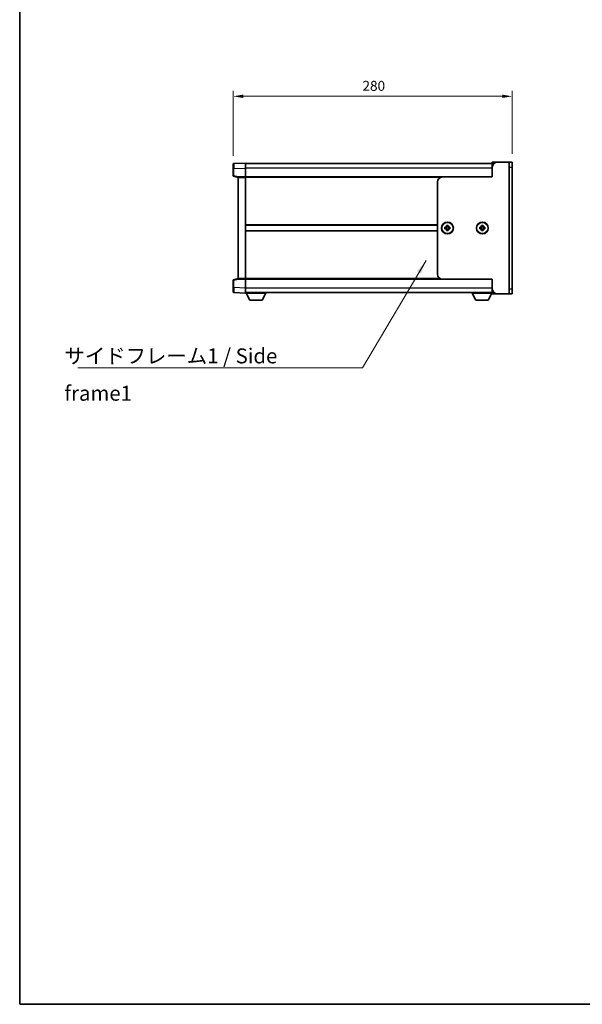
# Model space of a CAD drawing. Units: millimetres. Extents: x 13 to 12595, y 3 to 1689.
# Drawn here: x 2174 to 2738, y 3 to 991 of the extents above; entities that cross this region are included whole.
import ezdxf

# ---------------------------------------------------------------- set-up
doc = ezdxf.new("R2010")
doc.units = ezdxf.units.MM
for name, color, linetype, lineweight in [('Border (ISO)', 7, 'Continuous', 35), ('Dimension (ISO)', 7, 'Continuous', 18), ('Dimension (ISO) @ 1', 7, 'Continuous', 18), ('Symbol (ISO)', 7, 'Continuous', 18), ('Visible (ISO)', 7, 'Continuous', 35), ('Visible Narrow (ISO)', 7, 'Continuous', 25)]:
    doc.layers.add(name, color=color, linetype=linetype, lineweight=lineweight)
doc.styles.add('Note Text (TK)', font='MS PGothic.ttf')
doc.dimstyles.new('Default - Method 1b (TK)', dxfattribs={"dimscale": 5.5, "dimtxt": 2.5, "dimasz": 2.5, "dimexe": 1, "dimexo": 1.5, "dimgap": 1, "dimtad": 1, "dimtoh": 1, "dimrnd": 1e-08, "dimdsep": 46, "dimtxsty": 'Note Text (TK)', "dimcen": 0.09, "dimdle": 5, "dimclrd": 100, "dimclre": 100, "dimclrt": 7, "dimadec": 1, "dimazin": 1, "dimtfac": 1, "dimtmove": 0, "dimatfit": 3, "dimfxl": 0, "dimtolj": 1, "dimlwd": -1, "dimlwe": -1, "dimarcsym": 0})
doc.dimstyles.new('Default - Method 1b (TK)$7', dxfattribs={"dimscale": 5.5, "dimtxt": 2.5, "dimasz": 2.5, "dimexe": 1, "dimexo": 1.5, "dimgap": 1, "dimtad": 1, "dimtoh": 1, "dimrnd": 1e-08, "dimdsep": 46, "dimtxsty": 'Note Text (TK)', "dimcen": 0.09, "dimdle": 5, "dimclrd": 256, "dimclre": 100, "dimclrt": 7, "dimadec": 1, "dimazin": 1, "dimtfac": 1, "dimtmove": 0, "dimatfit": 3, "dimfxl": 0, "dimtolj": 1, "dimlwd": -1, "dimlwe": -1, "dimarcsym": 0})

# ---------------------------------------------------------------- blocks, each defined once
blk = doc.blocks.new('図面枠 tk図枠')
at = {"layer": 'Border (ISO)'}
for p, q in [((14.5, 289), (14.5, 8)), ((14.5, 8), (405.5, 8))]:
    blk.add_line(p, q, dxfattribs=at)
blk = doc.blocks.new('*D74')
at = {"layer": 'Defpoints', "color": 0, "transparency": 16777216}
for p in [(2667.82, 914.32), (2387.82, 846.4), (2667.82, 848.32)]:
    blk.add_point(p, dxfattribs=at)
at = {"layer": 'Dimension (ISO)', "color": 100, "transparency": 16777216}
for p, q in [((2387.82, 854.65), (2387.82, 919.82)), ((2667.82, 856.57), (2667.82, 919.82)), ((2397.82, 914.32), (2657.82, 914.32))]:
    blk.add_line(p, q, dxfattribs=at)
for points in [[(2397.82, 915.99), (2397.82, 912.66), (2387.82, 914.32)], [(2657.82, 915.99), (2657.82, 912.66), (2667.82, 914.32)]]:
    blk.add_solid(points, dxfattribs=at)
at = {"layer": 'Dimension (ISO)', "color": 7, "transparency": 16777216, "insert": (2517.53, 924.82), "char_height": 10, "attachment_point": 4, "style": 'Note Text (TK)'}
blk.add_mtext('\\A1;280', dxfattribs=at)

msp = doc.modelspace()

# ---------------------------------------------------------------- linework, layer by layer
at = {"layer": 'Visible (ISO)'}
for p, q in [((2387.8178, 841.9051), (2387.8178, 846.4023)), ((2387.8178, 841.9051), (2387.8178, 834.4907)), ((2400.3178, 847.3217), (2388.3004, 846.902)), ((2400.3178, 847.3217), (2400.3178, 842.3247)), ((2647.8178, 846.8217), (2400.3178, 846.8217)), ((2400.3178, 842.3247), (2400.3178, 833.8217)), ((2647.8178, 843.3217), (2647.8178, 848.0717)), ((2647.8178, 833.3217), (2647.8178, 843.3217)), ((2652.8178, 848.3217), (2648.0678, 848.3217)), ((2664.8178, 848.3217), (2652.8178, 848.3217)), ((2667.8178, 848.3217), (2664.8178, 848.3217)), ((2664.8178, 843.3217), (2664.8178, 848.3217)), ((2664.8178, 720.8217), (2664.8178, 843.3217)), ((2667.8178, 848.3217), (2667.8178, 843.3217)), ((2667.8178, 720.8217), (2667.8178, 843.3217)), ((2388.1937, 834.0064), (2392.8178, 832.8217)), ((2400.3178, 833.8217), (2392.8178, 833.5598)), ((2392.8178, 832.5604), (2392.8178, 833.5598)), ((2392.8178, 832.5604), (2392.8178, 731.583)), ((2400.3178, 833.8217), (2400.3178, 832.8223)), ((2597.8178, 833.3217), (2400.3178, 833.3217)), ((2400.3178, 832.8223), (2400.3178, 731.3211)), ((2647.8178, 833.3217), (2597.8178, 833.3217)), ((2592.8178, 828.3217), (2592.8178, 735.8217)), ((2592.8178, 784.8217), (2400.3178, 784.8217)), ((2600.3178, 781.2384), (2600.3178, 782.905)), ((2600.3178, 782.905), (2600.9997, 782.905)), ((2600.9997, 781.2384), (2600.3178, 781.2384)), ((2601.6375, 782.905), (2601.6375, 781.2384)), ((2601.9845, 783.8898), (2601.9845, 784.5717)), ((2601.9845, 784.5717), (2603.6511, 784.5717)), ((2603.6511, 783.2521), (2601.9845, 783.2521)), ((2603.6511, 784.5717), (2603.6511, 783.8898)), ((2603.9982, 781.2384), (2603.9982, 782.905)), ((2604.6359, 782.905), (2605.3178, 782.905)), ((2605.3178, 781.2384), (2604.6359, 781.2384)), ((2605.3178, 782.905), (2605.3178, 781.2384)), ((2635.3178, 781.2384), (2635.3178, 782.905)), ((2635.3178, 782.905), (2635.9997, 782.905)), ((2635.9997, 781.2384), (2635.3178, 781.2384)), ((2636.6375, 782.905), (2636.6375, 781.2384)), ((2636.9845, 783.8898), (2636.9845, 784.5717)), ((2636.9845, 784.5717), (2638.6511, 784.5717)), ((2638.6511, 783.2521), (2636.9845, 783.2521)), ((2638.6511, 784.5717), (2638.6511, 783.8898)), ((2638.9982, 781.2384), (2638.9982, 782.905)), ((2639.6359, 782.905), (2640.3178, 782.905)), ((2640.3178, 781.2384), (2639.6359, 781.2384)), ((2640.3178, 782.905), (2640.3178, 781.2384)), ((2592.8178, 779.3217), (2400.3178, 779.3217)), ((2603.6511, 780.8914), (2601.9845, 780.8914)), ((2601.9845, 779.5717), (2601.9845, 780.2536)), ((2603.6511, 779.5717), (2601.9845, 779.5717)), ((2603.6511, 780.2536), (2603.6511, 779.5717)), ((2638.6511, 780.8914), (2636.9845, 780.8914)), ((2636.9845, 779.5717), (2636.9845, 780.2536)), ((2638.6511, 779.5717), (2636.9845, 779.5717)), ((2638.6511, 780.2536), (2638.6511, 779.5717)), ((2392.8178, 730.5836), (2392.8178, 731.583)), ((2387.8178, 729.6527), (2387.8178, 722.2383)), ((2387.8178, 717.7411), (2387.8178, 722.2383)), ((2392.8178, 731.3217), (2388.1937, 730.137)), ((2392.8178, 730.5836), (2400.3178, 730.3217)), ((2400.3178, 731.3211), (2400.3178, 730.3217)), ((2597.8178, 730.8217), (2400.3178, 730.8217)), ((2400.3178, 730.3217), (2400.3178, 721.8187)), ((2400.3178, 721.8187), (2400.3178, 716.8217)), ((2597.8178, 730.8217), (2647.8178, 730.8217)), ((2647.8178, 720.8217), (2647.8178, 730.8217)), ((2388.3004, 717.2414), (2400.3178, 716.8217)), ((2647.8178, 717.3217), (2400.3178, 717.3217)), ((2400.3178, 716.8217), (2400.3178, 716.6217)), ((2400.3178, 716.6217), (2420.9178, 716.6217)), ((2404.3678, 709.7217), (2400.8178, 716.6217)), ((2416.8678, 709.7217), (2420.4178, 716.6217)), ((2420.9178, 717.3217), (2420.9178, 716.6217)), ((2627.2178, 717.3217), (2627.2178, 716.6217)), ((2627.2178, 716.6217), (2647.8178, 716.6217)), ((2631.2678, 709.7217), (2627.7178, 716.6217)), ((2643.7678, 709.7217), (2647.3178, 716.6217)), ((2647.8178, 716.0717), (2647.8178, 720.8217)), ((2648.0678, 715.8217), (2652.8178, 715.8217)), ((2664.8178, 715.8217), (2652.8178, 715.8217)), ((2664.8178, 715.8217), (2664.8178, 720.8217)), ((2664.8178, 715.8217), (2667.8178, 715.8217)), ((2667.8178, 720.8217), (2667.8178, 715.8217)), ((2404.3678, 709.7217), (2416.8678, 709.7217)), ((2631.2678, 709.7217), (2643.7678, 709.7217))]:
    msp.add_line(p, q, dxfattribs=at)
for centre in [(2602.8178, 782.0717), (2637.8178, 782.0717)]:
    msp.add_circle(centre, 6, dxfattribs=at)
for centre, radius, start, end in [((2388.3178, 846.4023), 0.5, 92, 180), ((2648.0678, 848.0717), 0.25, 90, 180), ((2652.8178, 843.3217), 5, 90, 180), ((2388.3178, 834.4907), 0.5, 180, 255.63), ((2597.8178, 828.3217), 5, 90, 180), ((2602.8178, 782.0717), 2, 114.6243184, 155.3756816), ((2602.8178, 782.0717), 2, 204.6243184, 245.3756816), ((2602.8178, 782.0717), 2, 24.6243184, 65.3756816), ((2602.8178, 782.0717), 2, 294.6243184, 335.3756816), ((2637.8178, 782.0717), 2, 114.6243184, 155.3756816), ((2637.8178, 782.0717), 2, 204.6243184, 245.3756816), ((2637.8178, 782.0717), 2, 24.6243184, 65.3756816), ((2637.8178, 782.0717), 2, 294.6243184, 335.3756816), ((2597.8178, 735.8217), 5, 180, 270), ((2388.3178, 729.6527), 0.5, 104.37, 180), ((2388.3178, 717.7411), 0.5, 180, 268), ((2652.8178, 720.8217), 5, 180, 270), ((2648.0678, 716.0717), 0.25, 180, 270)]:
    msp.add_arc(centre, radius, start, end, dxfattribs=at)
for points, weights in [([(2601.9845, 782.905), (2601.6193, 782.905), (2600.9997, 782.905)], [1.40832611208, 1.24814634941, 1]), ([(2600.9997, 781.2384), (2601.6193, 781.2384), (2601.9845, 781.2384)], [1, 1.24814634941, 1.40832611207]), ([(2601.9845, 783.8898), (2601.9845, 783.2702), (2601.9845, 782.905)], [1, 1.24814634941, 1.40832611207]), ([(2601.9845, 781.2384), (2601.9845, 780.8732), (2601.9845, 780.2536)], [1.40832611208, 1.24814634941, 1]), ([(2603.6511, 782.905), (2603.6511, 783.2702), (2603.6511, 783.8898)], [1.40832611208, 1.24814634941, 1]), ([(2604.6359, 782.905), (2604.0163, 782.905), (2603.6511, 782.905)], [1, 1.24814634941, 1.40832611207]), ([(2603.6511, 780.2536), (2603.6511, 780.8732), (2603.6511, 781.2384)], [1, 1.24814634941, 1.40832611207]), ([(2603.6511, 781.2384), (2604.0163, 781.2384), (2604.6359, 781.2384)], [1.40832611208, 1.24814634941, 1]), ([(2636.9845, 782.905), (2636.6193, 782.905), (2635.9997, 782.905)], [1.40832611208, 1.24814634941, 1]), ([(2635.9997, 781.2384), (2636.6193, 781.2384), (2636.9845, 781.2384)], [1, 1.24814634941, 1.40832611207]), ([(2636.9845, 783.8898), (2636.9845, 783.2702), (2636.9845, 782.905)], [1, 1.24814634941, 1.40832611207]), ([(2636.9845, 781.2384), (2636.9845, 780.8732), (2636.9845, 780.2536)], [1.40832611208, 1.24814634941, 1]), ([(2638.6511, 782.905), (2638.6511, 783.2702), (2638.6511, 783.8898)], [1.40832611208, 1.24814634941, 1]), ([(2639.6359, 782.905), (2639.0163, 782.905), (2638.6511, 782.905)], [1, 1.24814634941, 1.40832611207]), ([(2638.6511, 780.2536), (2638.6511, 780.8732), (2638.6511, 781.2384)], [1, 1.24814634941, 1.40832611207]), ([(2638.6511, 781.2384), (2639.0163, 781.2384), (2639.6359, 781.2384)], [1.40832611208, 1.24814634941, 1])]:
    msp.add_rational_spline(points, weights, degree=2, dxfattribs=at)
at = {"layer": 'Visible Narrow (ISO)'}
for p, q in [((2388.3004, 841.9051), (2387.8178, 841.9051)), ((2388.3004, 841.9051), (2400.3178, 842.3247)), ((2388.3004, 834.4907), (2388.3004, 841.9051)), ((2647.8178, 842.3217), (2400.3178, 842.3217)), ((2648.0678, 848.3217), (2648.0678, 844.883)), ((2664.8178, 843.3217), (2667.8178, 843.3217)), ((2388.3004, 834.4907), (2387.8178, 834.4907)), ((2392.8178, 833.3334), (2388.3004, 834.4907)), ((2392.8178, 832.5604), (2400.3178, 832.8223)), ((2595.6384, 832.8217), (2400.3178, 832.8217)), ((2592.8178, 785.3217), (2400.3178, 785.3217)), ((2592.8178, 778.8217), (2400.3178, 778.8217)), ((2400.3178, 731.3211), (2392.8178, 731.583)), ((2387.8178, 729.6527), (2388.3004, 729.6527)), ((2388.3004, 722.2383), (2387.8178, 722.2383)), ((2388.3004, 729.6527), (2392.8178, 730.81)), ((2388.3004, 722.2383), (2388.3004, 729.6527)), ((2400.3178, 721.8187), (2388.3004, 722.2383)), ((2595.6384, 731.3217), (2400.3178, 731.3217)), ((2647.8178, 721.8217), (2400.3178, 721.8217)), ((2648.0678, 719.2605), (2648.0678, 715.8217)), ((2667.8178, 720.8217), (2664.8178, 720.8217))]:
    msp.add_line(p, q, dxfattribs=at)
for centre in [(2602.8178, 782.0717), (2637.8178, 782.0717)]:
    msp.add_circle(centre, 5.5, dxfattribs=at)
for centre, major_axis, ratio, start_param, end_param in [((2388.3178, 841.8996), (-0.0174, 5.0024), 0.00348438, 0.00010951, 1.56968786), ((2388.3178, 834.4907), (-0.1241, -0.4844), 0.03380887, 4.72105054, 6.28318531), ((2388.3178, 729.6527), (-0.1241, 0.4844), 0.03380887, 0, 1.56213477), ((2388.3178, 722.2438), (0.0174, 5.0024), 0.00348438, 1.5719048, 3.14148316)]:
    msp.add_ellipse(centre, major_axis=major_axis, ratio=ratio, start_param=start_param, end_param=end_param, dxfattribs=at)

# ---------------------------------------------------------------- block references
at = {"xscale": 6, "yscale": 6, "zscale": 6}
msp.add_blockref('図面枠 tk図枠', (2086.5655, -45.3783), dxfattribs=at)

# ---------------------------------------------------------------- texts
at = {"layer": 'Symbol (ISO)', "color": 7, "insert": (2218.4529, 661.1678), "char_height": 15, "width": 285.438595, "attachment_point": 1, "line_spacing_factor": 1.5, "style": 'Note Text (TK)'}
msp.add_mtext('{\\fＭＳ Ｐゴシック|b0|i0;サイドフレーム1 / Side frame1}', dxfattribs=at)

# ---------------------------------------------------------------- dimensions: what is measured, and where the dimension line sits
at = {"layer": 'Dimension (ISO) @ 1', "color": 100, "true_color": 0x00ff3f}
dim = msp.add_linear_dim(base=(2667.8178, 914.3217), p1=(2387.8178, 846.4023), p2=(2667.8178, 848.3217), angle=180, dimstyle='Default - Method 1b (TK)', override={"dimscale": 1, "dimtxt": 10, "dimasz": 10, "dimexe": 5.5, "dimexo": 8.25, "dimgap": 5.5, "dimtoh": 0, "dimdec": 2, "dimcen": 0.495, "dimtol": 0, "dimlim": 0, "dimtp": 0, "dimtm": 0, "dimtdec": 2, "dimtix": 0, "dimtofl": 0, "dimtmove": 0, "dimatfit": 1}, dxfattribs=at)
dim.commit()
dim.dimension.update_dxf_attribs({"geometry": '*D74', "text_midpoint": (2527.8178, 914.3217), "dimtype": 128})

# ---------------------------------------------------------------- leaders
at = {"layer": 'Symbol (ISO)', "color": 100, "true_color": 0x00ff40, "annotation_type": 0, "has_hookline": 1, "hookline_direction": 1, "text_width": 271.9602}
msp.add_leader([(2581.3603, 749.367), (2517.6415, 641.726), (2503.8915, 641.726)], dimstyle='Default - Method 1b (TK)$7', override={"dimgap": 0, "dimtad": 1}, dxfattribs=at)

doc.saveas('drawing.dxf')
